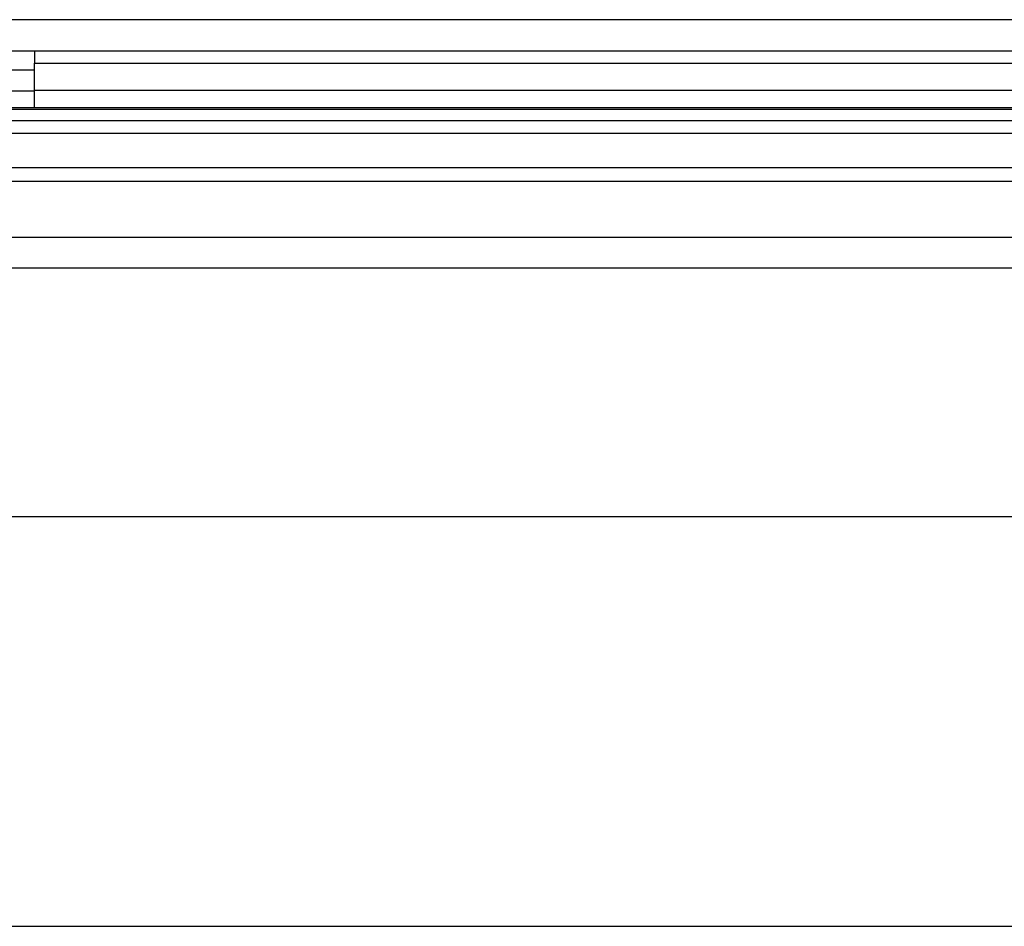
# Model space of a CAD drawing. Units: inches. Extents: x 5.7 to 102.8, y 4.3 to 84.4.
# Drawn here: x 42 to 45.7, y 29.5 to 32.9 of the extents above; entities that cross this region are included whole.
import ezdxf

# ---------------------------------------------------------------- set-up
doc = ezdxf.new("R2010")
doc.units = ezdxf.units.IN
doc.header["$MEASUREMENT"] = 0

msp = doc.modelspace()

# ---------------------------------------------------------------- linework, layer by layer
at = {"color": 7, "linetype": 'Continuous', "lineweight": 25}
for p, q in [((64.6688, 32.9378), (6.8454, 32.9378)), ((6.7254, 32.8178), (64.7888, 32.8178)), ((42.0228, 32.8178), (42.0228, 32.771)), ((42.0228, 32.6663), (42.0228, 32.771)), ((41.2671, 32.7446), (42.0228, 32.7446)), ((42.0228, 32.6004), (42.0228, 32.6663)), ((64.7891, 32.5924), (6.7251, 32.5924)), ((41.2671, 32.6004), (62.5676, 32.6004)), ((64.7891, 32.5484), (6.7251, 32.5484)), ((64.6509, 32.4999), (6.8634, 32.4999)), ((64.6509, 32.3679), (6.8634, 32.3679)), ((64.4309, 32.3149), (7.0834, 32.3149)), ((36.6157, 32.1018), (64.8051, 32.1018)), ((64.6851, 31.9818), (36.7357, 31.9818)), ((62.7351, 31.0263), (38.6856, 31.0263)), ((38.6856, 29.4513), (62.735, 29.4513))]:
    msp.add_line(p, q, dxfattribs=at)
at = {"color": 8, "linetype": 'Continuous', "lineweight": 25}
for p, q in [((42.0228, 32.771), (50.0696, 32.771)), ((42.0228, 32.6624), (41.2671, 32.6624)), ((42.0228, 32.6663), (50.0696, 32.6663))]:
    msp.add_line(p, q, dxfattribs=at)

doc.saveas('drawing.dxf')
